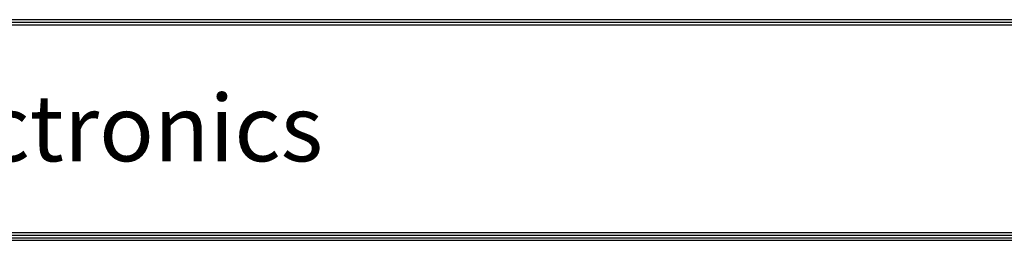
# Model space of a CAD drawing. Units: millimetres. Extents: x 0 to 15713, y 0 to 11207.
# Drawn here: x 2466 to 6042, y 399 to 1201 of the extents above; entities that cross this region are included whole.
import ezdxf

# ---------------------------------------------------------------- set-up
doc = ezdxf.new("R2010")
doc.units = ezdxf.units.MM
doc.layers.add('LG-SHEET', color=7, linetype='Continuous')
doc.styles.add('LG-TEXT', font='arial.ttf')

# ---------------------------------------------------------------- blocks, each defined once
blk = doc.blocks.new('LG-SHEET-')
at = {"layer": 'LG-SHEET', "color": 1}
for p, q in [((23439, 517), (29793.8, 517)), ((23439, 517), (29793.8, 517)), ((23439, 512.9), (29793.8, 512.9)), ((23439, 508.8), (29793.8, 508.8)), ((23426.8, 171.7), (29806, 171.7)), ((23426.8, 171.7), (29806, 171.7)), ((23430.9, 175.8), (29801.9, 175.8)), ((23430.9, 175.8), (29801.9, 175.8)), ((23434.9, 179.8), (29797.9, 179.8)), ((23434.9, 179.8), (29797.9, 179.8)), ((23439, 183.9), (29793.8, 183.9))]:
    blk.add_line(p, q, dxfattribs=at)
at = {"layer": 'LG-SHEET', "color": 252, "style": 'LG-TEXT'}
blk.add_text('LG Electronics', height=103.986, dxfattribs=at).set_placement((23829.5, 295.4))

msp = doc.modelspace()

# ---------------------------------------------------------------- block references
at = {"layer": 'LG-SHEET', "xscale": 2.322431999999648, "yscale": 2.322431999999648, "zscale": 2.322431999999648}
msp.add_blockref('LG-SHEET-', (-53958.1, 0), dxfattribs=at)

doc.saveas('drawing.dxf')
